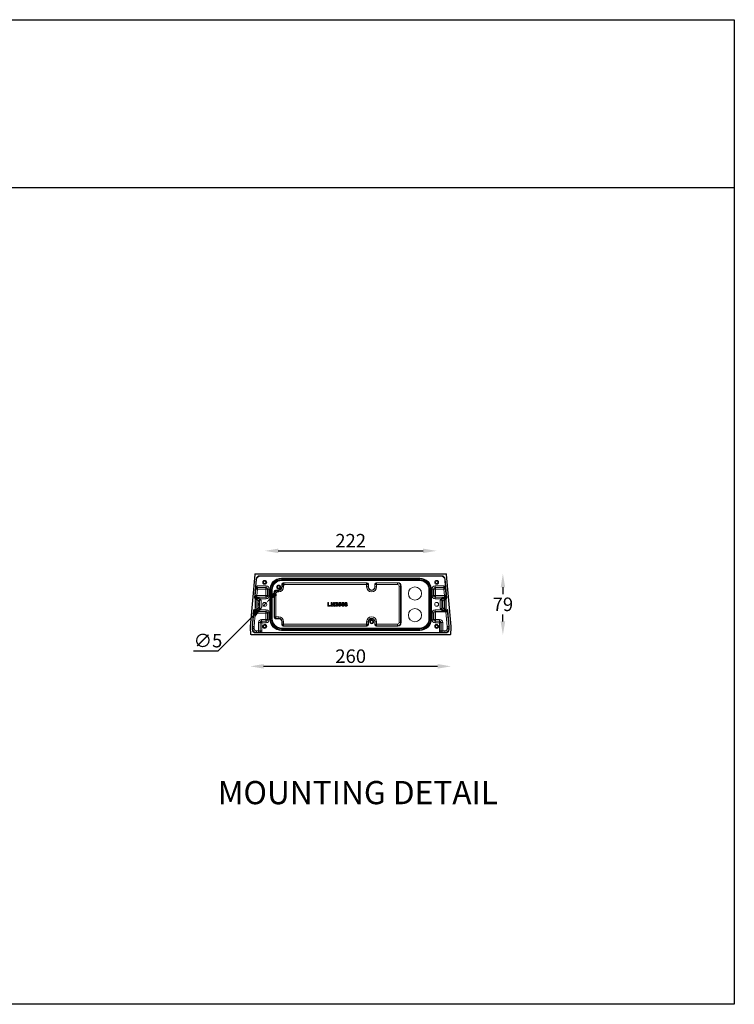
# Model space of a CAD drawing. Extents: x 44 to 3106, y -243 to 1741.
# Drawn here: x 2183 to 3106, y 469 to 1741 of the extents above; entities that cross this region are included whole.
import ezdxf

# ---------------------------------------------------------------- set-up
doc = ezdxf.new("R2010")
doc.units = 0
doc.layers.get('0').update_dxf_attribs({"linetype": 'CONTINUOUS'})
doc.layers.get('DEFPOINTS').update_dxf_attribs({"linetype": 'CONTINUOUS'})
doc.dimstyles.new('RUNG$0', dxfattribs={"dimscale": 7, "dimtxt": 2.5, "dimasz": 2.5, "dimexe": 1.25, "dimexo": 0.625, "dimtad": 1, "dimtih": 1, "dimtoh": 1, "dimdec": 0, "dimlfac": 1.333333, "dimzin": 0, "dimdsep": 46, "dimlunit": 6, "dimtxsty": 'Standard', "dimcen": 2.5, "dimse1": 1, "dimse2": 1, "dimclrd": 5, "dimclre": 5, "dimclrt": 2, "dimadec": 0, "dimazin": 0, "dimtfac": 1, "dimtdec": 0, "dimtmove": 0, "dimatfit": 3, "dimfxl": 0, "dimtolj": 1, "dimtzin": 0, "dimarcsym": 0})
doc.dimstyles.new('RUNG$3', dxfattribs={"dimscale": 7, "dimtxt": 2.5, "dimasz": 2.5, "dimexe": 1.25, "dimexo": 0.625, "dimtad": 1, "dimtih": 1, "dimtoh": 1, "dimdec": 0, "dimlfac": 1.333333, "dimzin": 0, "dimdsep": 46, "dimlunit": 6, "dimtxsty": 'Standard', "dimcen": 2.5, "dimse1": 1, "dimse2": 1, "dimclrd": 5, "dimclre": 5, "dimclrt": 2, "dimadec": 0, "dimazin": 0, "dimtfac": 1, "dimtdec": 0, "dimtmove": 0, "dimatfit": 3, "dimfxl": 0, "dimtolj": 1, "dimtzin": 0, "dimarcsym": 0})

# ---------------------------------------------------------------- blocks, each defined once
blk = doc.blocks.new('*D9')
at = {"color": 5, "lineweight": -2}
blk.add_line((2517.2, 1055), (2704.2, 1055), dxfattribs=at)
at = {"color": 5}
for points in [[(2517.2, 1057.9), (2517.2, 1052.1), (2499.7, 1055)], [(2704.2, 1057.9), (2704.2, 1052.1), (2721.7, 1055)]]:
    blk.add_solid(points, dxfattribs=at)
at = {"layer": 'DEFPOINTS', "color": 0}
for p in [(2721.7, 1055), (2499.7, 985.9), (2721.7, 985.9)]:
    blk.add_point(p, dxfattribs=at)
at = {"color": 2, "insert": (2610.7, 1076.9), "char_height": 17.5, "attachment_point": 2}
blk.add_mtext('\\A1;222', dxfattribs=at)
blk = doc.blocks.new('*D10')
at = {"color": 5, "lineweight": -2}
for p, q in [((2513.8, 1000.1), (2526.2, 1012.5)), ((2501.4, 987.7), (2497.9, 984.2)), ((2439.7, 926), (2485.5, 971.8)), ((2407.8, 926), (2439.7, 926))]:
    blk.add_line(p, q, dxfattribs=at)
at = {"color": 5}
for points in [[(2511.7, 1002.1), (2515.9, 998), (2501.4, 987.7)], [(2483.4, 973.9), (2487.6, 969.7), (2497.9, 984.2)]]:
    blk.add_solid(points, dxfattribs=at)
at = {"layer": 'DEFPOINTS', "color": 0}
for p in [(2497.9, 984.2), (2501.4, 987.7)]:
    blk.add_point(p, dxfattribs=at)
at = {"color": 2, "insert": (2407.8, 947.8), "char_height": 17.5, "attachment_point": 1}
blk.add_mtext('\\A1;∅5', dxfattribs=at)
blk = doc.blocks.new('*D11')
at = {"color": 5, "lineweight": -2}
for p, q in [((2807.3, 1007.9), (2807.3, 999.1)), ((2807.3, 963.9), (2807.3, 972.8))]:
    blk.add_line(p, q, dxfattribs=at)
at = {"color": 5}
for points in [[(2804.4, 1007.9), (2810.3, 1007.9), (2807.3, 1025.4)], [(2804.4, 963.9), (2810.3, 963.9), (2807.3, 946.4)]]:
    blk.add_solid(points, dxfattribs=at)
at = {"layer": 'DEFPOINTS', "color": 0}
for p in [(2733.6, 1025.4), (2807.3, 1025.4), (2739.1, 946.4)]:
    blk.add_point(p, dxfattribs=at)
at = {"color": 2, "insert": (2807.3, 994.7), "char_height": 17.5, "attachment_point": 2}
blk.add_mtext('\\A1;79', dxfattribs=at)
blk = doc.blocks.new('*D12')
at = {"color": 5, "lineweight": -2}
blk.add_line((2723, 905.8), (2498.3, 905.8), dxfattribs=at)
at = {"color": 5}
for points in [[(2498.3, 908.8), (2498.3, 902.9), (2480.8, 905.8)], [(2723, 908.8), (2723, 902.9), (2740.5, 905.8)]]:
    blk.add_solid(points, dxfattribs=at)
at = {"layer": 'DEFPOINTS', "color": 0}
for p in [(2480.8, 957.4), (2740.5, 955.4), (2480.8, 905.8)]:
    blk.add_point(p, dxfattribs=at)
at = {"color": 2, "insert": (2610.7, 927.7), "char_height": 17.5, "attachment_point": 2}
blk.add_mtext('\\A1;260', dxfattribs=at)

msp = doc.modelspace()

# ---------------------------------------------------------------- linework, layer by layer
at = {"color": 1}
for p, q in [((3106.2, 1741.2), (3106.2, 469.2)), ((1194.9, 1524.4), (3106.2, 1524.4))]:
    msp.add_line(p, q, dxfattribs=at)
at = {"color": 7, "linetype": 'Continuous', "lineweight": 15, "ltscale": 5}
for p, q in [((2486.7, 1024.5), (2480.8, 957.5)), ((2487.2, 1024.5), (2481.3, 957.4)), ((2486.6, 994.5), (2488.7, 1018.4)), ((2733.6, 1025.4), (2487.7, 1025.4)), ((2733.6, 1024.9), (2487.7, 1024.9)), ((2488.4, 1009.3), (2489.2, 1017.8)), ((2489.2, 1017.8), (2488.7, 1018.4)), ((2493.6, 1022.9), (2727.7, 1022.9)), ((2493.6, 1022.9), (2494.1, 1022.4)), ((2727.2, 1022.4), (2494.1, 1022.4)), ((2699.9, 1019.8), (2521.4, 1019.8)), ((2521.4, 1019.7), (2521.4, 1019.8)), ((2521.4, 1019.7), (2699.9, 1019.7)), ((2521.4, 1019.7), (2521.4, 1018.7)), ((2699.9, 1018.7), (2521.4, 1018.7)), ((2699.9, 1019.7), (2699.9, 1019.8)), ((2699.9, 1018.7), (2699.9, 1019.7)), ((2727.2, 1022.4), (2727.7, 1022.9)), ((2732.6, 1018.4), (2732.1, 1017.8)), ((2732.1, 1017.8), (2732.9, 1009.3)), ((2732.6, 1018.4), (2734.7, 994.5)), ((2740, 957.4), (2734.1, 1024.5)), ((2740.5, 957.5), (2734.6, 1024.5)), ((2487.5, 997.5), (2488.2, 1005.7)), ((2488.1, 1006.1), (2488.4, 1009.3)), ((2488.2, 1005.7), (2488.1, 1006.1)), ((2490.2, 1005.5), (2489.5, 997.3)), ((2490.1, 1009.7), (2490.1, 1007.7)), ((2490.1, 1009.7), (2501.5, 1009.7)), ((2501.5, 1007.7), (2490.1, 1007.7)), ((2490.1, 1007.7), (2490.2, 1007.5)), ((2490.2, 1007.5), (2501.2, 1007.5)), ((2490.2, 1005.5), (2490.2, 1007.5)), ((2501.2, 1005.5), (2490.2, 1005.5)), ((2501.2, 1007.5), (2501.5, 1007.7)), ((2501.2, 1005.5), (2501.2, 1007.5)), ((2503.2, 1005.5), (2501.2, 1005.5)), ((2501.2, 997.3), (2501.2, 1005.5)), ((2501.5, 1009.7), (2501.5, 1007.7)), ((2503.5, 1005.7), (2503.2, 1005.5)), ((2503.2, 1005.5), (2503.2, 997.3)), ((2505.5, 1005.7), (2503.5, 1005.7)), ((2503.5, 997.1), (2503.5, 1005.7)), ((2505.5, 1005.7), (2505.5, 997.1)), ((2521.4, 1016.6), (2521.4, 1017.6)), ((2521.4, 1017.6), (2699.9, 1017.6)), ((2521.4, 1016.6), (2521.4, 1016.6)), ((2521.4, 1016.6), (2699.9, 1016.6)), ((2699.9, 1016.6), (2521.4, 1016.6)), ((2521.7, 1008.4), (2521.7, 1011.9)), ((2522.1, 1011.5), (2521.7, 1011.9)), ((2522.1, 1008.4), (2521.7, 1008.4)), ((2522.1, 1008.4), (2522.1, 1011.5)), ((2522.1, 1011.5), (2524.1, 1011.5)), ((2524.1, 1008.4), (2522.1, 1008.4)), ((2523.6, 1013.9), (2524.1, 1013.5)), ((2523.6, 1013.9), (2631.7, 1013.9)), ((2524.1, 1013.5), (2631.2, 1013.5)), ((2524.1, 1013.5), (2524.1, 1011.5)), ((2631.2, 1011.5), (2524.1, 1011.5)), ((2524.1, 1011.5), (2524.1, 1008.4)), ((2631.2, 1013.5), (2631.7, 1013.9)), ((2631.2, 1013.5), (2631.2, 1011.5)), ((2631.2, 1008.4), (2631.2, 1011.5)), ((2633.2, 1011.5), (2631.2, 1011.5)), ((2633.2, 1008.4), (2631.2, 1008.4)), ((2633.7, 1011.9), (2633.2, 1011.5)), ((2633.2, 1011.5), (2633.2, 1008.4)), ((2633.2, 1008.4), (2633.7, 1008.4)), ((2633.7, 1011.9), (2633.7, 1008.4)), ((2641.7, 1008.4), (2641.7, 1011.9)), ((2642.1, 1011.5), (2641.7, 1011.9)), ((2642.1, 1008.4), (2641.7, 1008.4)), ((2642.1, 1008.4), (2642.1, 1011.5)), ((2642.1, 1011.5), (2644.1, 1011.5)), ((2642.1, 1008.4), (2644.1, 1008.4)), ((2643.6, 1013.9), (2671.7, 1013.9)), ((2643.6, 1013.9), (2644.1, 1013.5)), ((2644.1, 1013.5), (2671.3, 1013.5)), ((2644.1, 1013.5), (2644.1, 1011.5)), ((2671.3, 1011.5), (2644.1, 1011.5)), ((2644.1, 1011.5), (2644.1, 1008.4)), ((2671.3, 1013.5), (2671.7, 1013.9)), ((2671.3, 1013.5), (2671.3, 1011.5)), ((2673.2, 962.3), (2673.2, 1009.5)), ((2675.2, 1009.5), (2673.2, 1009.5)), ((2675.7, 1010), (2675.2, 1009.5)), ((2675.2, 1009.5), (2675.2, 962.3)), ((2675.7, 1010), (2675.7, 961.9)), ((2699.9, 1016.6), (2699.9, 1017.6)), ((2699.9, 1016.6), (2699.9, 1016.6)), ((2717.8, 1005.7), (2715.8, 1005.7)), ((2715.8, 997.1), (2715.8, 1005.7)), ((2717.8, 1005.7), (2717.8, 997.1)), ((2718.1, 1005.5), (2717.8, 1005.7)), ((2718.1, 997.3), (2718.1, 1005.5)), ((2720.1, 1005.5), (2718.1, 1005.5)), ((2719.8, 1007.7), (2719.8, 1009.7)), ((2719.8, 1009.7), (2731.2, 1009.7)), ((2731.2, 1007.7), (2719.8, 1007.7)), ((2719.8, 1007.7), (2720.1, 1007.5)), ((2720.1, 1007.5), (2731.1, 1007.5)), ((2720.1, 1005.5), (2720.1, 1007.5)), ((2720.1, 1005.5), (2720.1, 997.3)), ((2731.1, 1005.5), (2720.1, 1005.5)), ((2731.1, 1007.5), (2731.2, 1007.7)), ((2731.1, 1005.5), (2731.1, 1007.5)), ((2731.8, 997.3), (2731.1, 1005.5)), ((2731.2, 1007.7), (2731.2, 1009.7)), ((2732.9, 1009.3), (2733.2, 1006.1)), ((2733.2, 1006.1), (2733.1, 1005.7)), ((2733.1, 1005.7), (2733.8, 997.5)), ((2486.6, 994.5), (2487.2, 995.5)), ((2487.3, 979.6), (2487.3, 992.3)), ((2487.3, 992.3), (2487.5, 991.9)), ((2488.6, 992.3), (2487.3, 992.3)), ((2487.4, 997.3), (2487.5, 997.5)), ((2489.2, 993.3), (2488.6, 992.3)), ((2489.2, 994.2), (2489.2, 993.3)), ((2489.2, 994.2), (2490.9, 994.2)), ((2490.9, 993.3), (2489.2, 993.3)), ((2489.5, 995.3), (2489.4, 995.1)), ((2489.4, 995.1), (2501.5, 995.1)), ((2489.5, 995.3), (2489.5, 997.3)), ((2489.5, 997.3), (2501.2, 997.3)), ((2501.2, 995.3), (2489.5, 995.3)), ((2489.5, 991.9), (2490.9, 993.3)), ((2490.9, 994.2), (2490.9, 993.3)), ((2501.5, 993.1), (2494.5, 993.1)), ((2501.2, 995.3), (2501.2, 997.3)), ((2503.2, 997.3), (2501.2, 997.3)), ((2501.5, 995.1), (2501.2, 995.3)), ((2501.5, 993.1), (2501.5, 995.1)), ((2503.2, 997.3), (2503.5, 997.1)), ((2505.5, 997.1), (2503.5, 997.1)), ((2506.3, 967.2), (2506.3, 1004.7)), ((2506.4, 1004.7), (2506.3, 1004.7)), ((2506.4, 967.2), (2506.4, 1004.7)), ((2506.4, 1004.7), (2507.3, 1004.7)), ((2507.3, 1004.7), (2507.3, 967.2)), ((2508.5, 1004.7), (2509.5, 1004.7)), ((2508.5, 967.2), (2508.5, 1004.7)), ((2509.5, 1004.7), (2509.5, 1004.7)), ((2509.5, 1004.7), (2509.5, 967.2)), ((2509.5, 1004.7), (2509.5, 967.2)), ((2512.1, 1002), (2511.7, 1002.4)), ((2511.7, 1002.4), (2511.7, 969.4)), ((2512.1, 969.8), (2512.1, 1002)), ((2514.1, 1002), (2512.1, 1002)), ((2513.6, 1004.4), (2517.7, 1004.4)), ((2513.6, 1004.4), (2514.1, 1004)), ((2514.1, 1004), (2517.7, 1004)), ((2514.1, 1002), (2514.1, 1004)), ((2514.1, 1002), (2514.1, 969.8)), ((2517.7, 1002), (2514.1, 1002)), ((2517.7, 1004), (2517.7, 1004.4)), ((2517.7, 1002), (2517.7, 1004)), ((2711.8, 967.2), (2711.8, 1004.7)), ((2711.8, 1004.7), (2711.9, 1004.7)), ((2711.9, 967.2), (2711.9, 1004.7)), ((2711.9, 1004.7), (2712.8, 1004.7)), ((2712.8, 1004.7), (2712.8, 967.2)), ((2714, 1004.7), (2715, 1004.7)), ((2714, 967.2), (2714, 1004.7)), ((2715, 1004.7), (2715, 967.2)), ((2715, 1004.7), (2715, 967.2)), ((2715, 1004.7), (2715, 1004.7)), ((2717.8, 997.1), (2715.8, 997.1)), ((2717.8, 997.1), (2718.1, 997.3)), ((2720.1, 997.3), (2718.1, 997.3)), ((2720.1, 995.3), (2719.8, 995.1)), ((2719.8, 995.1), (2719.8, 993.1)), ((2719.8, 995.1), (2731.9, 995.1)), ((2726.8, 993.1), (2719.8, 993.1)), ((2720.1, 995.3), (2720.1, 997.3)), ((2720.1, 997.3), (2731.8, 997.3)), ((2731.8, 995.3), (2720.1, 995.3)), ((2730.4, 994.2), (2730.4, 993.3)), ((2730.4, 994.2), (2732.1, 994.2)), ((2730.4, 993.3), (2731.8, 991.9)), ((2732.1, 993.3), (2730.4, 993.3)), ((2731.8, 995.3), (2731.8, 997.3)), ((2731.9, 995.1), (2731.8, 995.3)), ((2732.1, 994.2), (2732.1, 993.3)), ((2732.7, 992.3), (2732.1, 993.3)), ((2734, 992.3), (2732.7, 992.3)), ((2733.8, 997.5), (2733.9, 997.3)), ((2733.8, 991.9), (2734, 992.3)), ((2734, 992.3), (2734, 979.6)), ((2734.1, 995.5), (2734.7, 994.5)), ((2487.3, 979.6), (2487.1, 979.6)), ((2487.1, 979.6), (2487.5, 978.5)), ((2487.5, 979.9), (2487.3, 979.6)), ((2487.5, 991.9), (2489.5, 991.9)), ((2489.5, 979.9), (2487.5, 979.9)), ((2490.9, 978.5), (2489.5, 979.9)), ((2492.9, 991.3), (2491.5, 989.9)), ((2491.5, 981.9), (2492.9, 980.6)), ((2492.9, 980.6), (2492.9, 991.3)), ((2494.9, 991.3), (2492.9, 991.3)), ((2494.9, 980.6), (2492.9, 980.6)), ((2494.9, 991.3), (2494.9, 980.6)), ((2581.2, 984), (2581.2, 987.8)), ((2584.1, 983.4), (2581.7, 983.4)), ((2582.1, 987.8), (2582.1, 984.3)), ((2582.1, 984.3), (2584.1, 984.3)), ((2585.3, 983.9), (2585.3, 987.8)), ((2585.9, 988.3), (2586.2, 988.3)), ((2586.9, 984.2), (2586.2, 987.3)), ((2586.2, 987.3), (2586.2, 983.9)), ((2586.9, 987.7), (2587.6, 985)), ((2587.6, 985), (2588.3, 987.7)), ((2589.1, 987.3), (2588.3, 984.2)), ((2589, 988.3), (2589.3, 988.3)), ((2589.1, 983.9), (2589.1, 987.3)), ((2590, 987.8), (2590, 983.9)), ((2592.2, 986.4), (2592.3, 986.4)), ((2595, 986.2), (2595.3, 987.8)), ((2595.9, 988.3), (2597.7, 988.3)), ((2596.1, 987.5), (2595.9, 986.5)), ((2597.7, 987.5), (2596.1, 987.5)), ((2726.4, 980.6), (2726.4, 991.3)), ((2726.4, 991.3), (2728.4, 991.3)), ((2726.4, 980.6), (2728.4, 980.6)), ((2728.4, 991.3), (2728.4, 980.6)), ((2729.8, 989.9), (2728.4, 991.3)), ((2728.4, 980.6), (2729.8, 981.9)), ((2731.8, 979.9), (2730.4, 978.5)), ((2731.8, 991.9), (2733.8, 991.9)), ((2733.8, 979.9), (2731.8, 979.9)), ((2734, 979.6), (2733.8, 979.9)), ((2733.8, 978.5), (2734.2, 979.6)), ((2734, 979.6), (2734.2, 979.6)), ((2483.3, 957.3), (2485.1, 977.8)), ((2483.9, 957.3), (2485.5, 974.7)), ((2485.5, 976.7), (2485.1, 977.8)), ((2485.5, 974.7), (2485.4, 975)), ((2487.5, 974.5), (2485.9, 957.1)), ((2501.5, 976.8), (2487.4, 976.8)), ((2487.4, 976.8), (2487.5, 976.5)), ((2487.5, 978.5), (2490.9, 978.5)), ((2487.5, 977.7), (2487.5, 978.5)), ((2490.9, 977.7), (2487.5, 977.7)), ((2487.5, 976.5), (2501.2, 976.5)), ((2487.5, 976.5), (2487.5, 974.5)), ((2501.2, 974.5), (2487.5, 974.5)), ((2490.9, 977.7), (2490.9, 978.5)), ((2494.5, 978.8), (2501.5, 978.8)), ((2501.2, 976.5), (2501.5, 976.8)), ((2501.2, 976.5), (2501.2, 974.5)), ((2503.2, 974.5), (2501.2, 974.5)), ((2501.2, 966.4), (2501.2, 974.5)), ((2501.5, 976.8), (2501.5, 978.8)), ((2503.5, 974.8), (2503.2, 974.5)), ((2503.2, 974.5), (2503.2, 966.4)), ((2503.5, 966.1), (2503.5, 974.8)), ((2505.5, 974.8), (2503.5, 974.8)), ((2505.5, 974.8), (2505.5, 966.1)), ((2506.4, 967.2), (2506.3, 967.2)), ((2506.4, 967.2), (2507.3, 967.2)), ((2508.5, 967.2), (2509.5, 967.2)), ((2509.5, 967.2), (2509.5, 967.2)), ((2511.7, 969.4), (2512.1, 969.8)), ((2514.1, 969.8), (2512.1, 969.8)), ((2514.1, 967.8), (2513.6, 967.4)), ((2517.7, 967.4), (2513.6, 967.4)), ((2514.1, 969.8), (2517.7, 969.8)), ((2514.1, 969.8), (2514.1, 967.8)), ((2517.7, 967.8), (2514.1, 967.8)), ((2517.7, 969.8), (2517.7, 967.8)), ((2517.7, 967.8), (2517.7, 967.4)), ((2711.8, 967.2), (2711.9, 967.2)), ((2711.9, 967.2), (2712.8, 967.2)), ((2714, 967.2), (2715, 967.2)), ((2715, 967.2), (2715, 967.2)), ((2715.8, 966.1), (2715.8, 974.8)), ((2717.8, 974.8), (2715.8, 974.8)), ((2717.8, 974.8), (2717.8, 966.1)), ((2718.1, 974.5), (2717.8, 974.8)), ((2718.1, 966.4), (2718.1, 974.5)), ((2719.8, 978.8), (2726.8, 978.8)), ((2719.8, 978.8), (2719.8, 976.8)), ((2733.9, 976.8), (2719.8, 976.8)), ((2719.8, 976.8), (2720.2, 976.4)), ((2720.1, 976.4), (2720.1, 966.4)), ((2733.7, 976.4), (2720.2, 976.4)), ((2730.4, 978.5), (2733.8, 978.5)), ((2730.4, 977.7), (2730.4, 978.5)), ((2733.8, 977.7), (2730.4, 977.7)), ((2735.4, 957.1), (2733.7, 976.4)), ((2733.8, 977.7), (2733.8, 978.5)), ((2733.8, 976.4), (2733.9, 976.8)), ((2736.2, 977.8), (2735.8, 976.7)), ((2735.9, 975), (2735.8, 974.7)), ((2735.8, 974.7), (2737.4, 957.3)), ((2736.2, 977.8), (2738, 957.3)), ((2480.8, 957.5), (2480.8, 955.4)), ((2480.8, 955.4), (2481.2, 947.4)), ((2481.3, 957.4), (2481.3, 955.4)), ((2481.3, 955.4), (2481.7, 947.4)), ((2483.3, 955.5), (2483.3, 957.3)), ((2483.9, 957.3), (2483.3, 957.3)), ((2483.4, 953.7), (2483.3, 955.5)), ((2483.9, 955.5), (2483.3, 955.5)), ((2483.4, 953.7), (2483.9, 954.3)), ((2483.9, 955.5), (2483.9, 957.3)), ((2483.9, 954.3), (2483.9, 955.5)), ((2485.9, 957.1), (2485.9, 955.5)), ((2485.9, 955.5), (2485.9, 954.4)), ((2491.7, 951.6), (2491.7, 962.4)), ((2491.7, 962.4), (2493.7, 962.4)), ((2494, 962.1), (2493.7, 962.4)), ((2493.7, 962.4), (2493.7, 951.6)), ((2494, 951.5), (2494, 962.1)), ((2496, 962.1), (2494, 962.1)), ((2495.7, 964.4), (2495.7, 966.4)), ((2495.7, 966.4), (2501.2, 966.4)), ((2495.7, 964.4), (2496, 964.1)), ((2501.2, 964.4), (2495.7, 964.4)), ((2496, 964.1), (2496, 962.1)), ((2496, 964.1), (2501.5, 964.1)), ((2496, 962.1), (2496, 951.5)), ((2501.5, 962.1), (2496, 962.1)), ((2503.2, 966.4), (2501.2, 966.4)), ((2501.2, 964.4), (2501.2, 966.4)), ((2501.5, 964.1), (2501.2, 964.4)), ((2501.5, 962.1), (2501.5, 964.1)), ((2503.2, 966.4), (2503.5, 966.1)), ((2505.5, 966.1), (2503.5, 966.1)), ((2521.4, 955.3), (2699.9, 955.3)), ((2521.4, 955.3), (2521.4, 955.2)), ((2521.4, 955.2), (2699.9, 955.2)), ((2521.4, 954.2), (2521.4, 955.2)), ((2699.9, 954.2), (2521.4, 954.2)), ((2522.1, 963.4), (2521.7, 963.4)), ((2521.7, 959.9), (2521.7, 963.4)), ((2521.7, 959.9), (2522.1, 960.3)), ((2522.1, 960.3), (2522.1, 963.4)), ((2524.1, 963.4), (2522.1, 963.4)), ((2524.1, 960.3), (2522.1, 960.3)), ((2524.1, 958.3), (2523.6, 957.9)), ((2631.7, 957.9), (2523.6, 957.9)), ((2524.1, 963.4), (2524.1, 960.3)), ((2524.1, 960.3), (2631.2, 960.3)), ((2524.1, 960.3), (2524.1, 958.3)), ((2631.2, 958.3), (2524.1, 958.3)), ((2631.2, 960.3), (2631.2, 963.4)), ((2631.2, 963.4), (2633.2, 963.4)), ((2631.2, 960.3), (2631.2, 958.3)), ((2631.2, 960.3), (2633.2, 960.3)), ((2631.7, 957.9), (2631.2, 958.3)), ((2633.2, 963.4), (2633.7, 963.4)), ((2633.2, 963.4), (2633.2, 960.3)), ((2633.2, 960.3), (2633.7, 959.9)), ((2633.7, 963.4), (2633.7, 959.9)), ((2641.7, 959.9), (2641.7, 963.4)), ((2642.1, 963.4), (2641.7, 963.4)), ((2641.7, 959.9), (2642.1, 960.3)), ((2642.1, 960.3), (2642.1, 963.4)), ((2644.1, 963.4), (2642.1, 963.4)), ((2642.1, 960.3), (2644.1, 960.3)), ((2644.1, 958.3), (2643.6, 957.9)), ((2671.7, 957.9), (2643.6, 957.9)), ((2644.1, 963.4), (2644.1, 960.3)), ((2644.1, 958.3), (2644.1, 960.3)), ((2644.1, 960.3), (2671.3, 960.3)), ((2671.3, 958.3), (2644.1, 958.3)), ((2671.3, 958.3), (2671.3, 960.3)), ((2671.7, 957.9), (2671.3, 958.3)), ((2675.2, 962.3), (2673.2, 962.3)), ((2675.2, 962.3), (2675.7, 961.9)), ((2699.9, 955.3), (2699.9, 955.2)), ((2699.9, 954.2), (2699.9, 955.2)), ((2717.8, 966.1), (2715.8, 966.1)), ((2717.8, 966.1), (2718.1, 966.4)), ((2720.1, 966.4), (2718.1, 966.4)), ((2720.1, 964.4), (2719.8, 964.1)), ((2719.8, 964.1), (2719.8, 962.1)), ((2719.8, 964.1), (2725.3, 964.1)), ((2725.3, 962.1), (2719.8, 962.1)), ((2720.1, 966.4), (2720.1, 964.4)), ((2720.1, 966.4), (2725.6, 966.4)), ((2725.6, 964.4), (2720.1, 964.4)), ((2725.3, 964.1), (2725.6, 964.4)), ((2725.3, 962.1), (2725.3, 964.1)), ((2725.3, 951.5), (2725.3, 962.1)), ((2727.3, 962.1), (2725.3, 962.1)), ((2725.6, 966.4), (2725.6, 964.4)), ((2727.6, 962.4), (2727.3, 962.1)), ((2727.3, 962.1), (2727.3, 951.5)), ((2727.6, 951.6), (2727.6, 962.4)), ((2727.6, 962.4), (2729.6, 962.4)), ((2729.6, 962.4), (2729.6, 951.6)), ((2735.4, 955.5), (2735.4, 957.1)), ((2735.4, 954.4), (2735.4, 955.5)), ((2737.4, 957.3), (2737.4, 955.5)), ((2737.4, 957.3), (2738, 957.3)), ((2737.4, 955.5), (2738, 955.5)), ((2737.4, 955.5), (2737.4, 954.3)), ((2737.4, 954.3), (2737.9, 953.7)), ((2738, 955.5), (2737.9, 953.7)), ((2738, 957.3), (2738, 955.5)), ((2739.6, 947.4), (2740, 955.4)), ((2740, 955.4), (2740, 957.4)), ((2740.1, 947.4), (2740.5, 955.4)), ((2740.5, 955.4), (2740.5, 957.5)), ((2482.2, 946.9), (2739.1, 946.9)), ((2482.2, 946.5), (2739.1, 946.5)), ((2488.9, 949.6), (2488.3, 948.9)), ((2733, 948.9), (2488.3, 948.9)), ((2488.9, 951.6), (2488.9, 949.6)), ((2488.9, 951.6), (2491.7, 951.6)), ((2491.7, 949.6), (2488.9, 949.6)), ((2491.7, 951.6), (2493.7, 951.6)), ((2491.7, 951.6), (2491.7, 949.6)), ((2492.1, 949.5), (2491.7, 949.6)), ((2492.1, 949.5), (2495.4, 949.5)), ((2493.7, 951.6), (2494, 951.5)), ((2496, 951.5), (2494, 951.5)), ((2495.4, 949.5), (2725.9, 949.5)), ((2521.4, 952.1), (2521.4, 953.1)), ((2521.4, 953.1), (2699.9, 953.1)), ((2699.9, 952.1), (2521.4, 952.1)), ((2521.4, 952.1), (2521.4, 952.1)), ((2699.9, 952.1), (2521.4, 952.1)), ((2699.9, 953.1), (2699.9, 952.1)), ((2699.9, 952.1), (2699.9, 952.1)), ((2727.3, 951.5), (2725.3, 951.5)), ((2725.9, 949.5), (2729.2, 949.5)), ((2727.3, 951.5), (2727.6, 951.6)), ((2727.6, 951.6), (2729.6, 951.6)), ((2729.6, 949.6), (2729.2, 949.5)), ((2729.6, 949.6), (2729.6, 951.6)), ((2729.6, 951.6), (2732.4, 951.6)), ((2732.4, 949.6), (2729.6, 949.6)), ((2732.4, 949.6), (2732.4, 951.6)), ((2733, 948.9), (2732.4, 949.6))]:
    msp.add_line(p, q, dxfattribs=at)
at = {"color": 1}
msp.add_lwpolyline([(3106.2, 469.2), (1194.9, 469.2), (1194.9, 1741.2), (3106.2, 1741.2)], dxfattribs=at)
at = {"color": 7, "linetype": 'Continuous', "lineweight": 15, "ltscale": 5, "flags": 128}
for points in [[(2490.2, 1005.5), (2489.8, 1005.5), (2489.4, 1005.6), (2489.1, 1005.6), (2488.8, 1005.6), (2488.5, 1005.6), (2488.3, 1005.7), (2488.2, 1005.7), (2488.2, 1005.7)], [(2488.4, 1009.3), (2488.6, 1009), (2488.7, 1008.7), (2488.9, 1008.4), (2489, 1008.1), (2489.1, 1007.9), (2489.2, 1007.7), (2489.3, 1007.6), (2489.3, 1007.5)], [(2733.1, 1005.7), (2733.1, 1005.7), (2733, 1005.7), (2732.8, 1005.6), (2732.5, 1005.6), (2732.2, 1005.6), (2731.9, 1005.6), (2731.5, 1005.5), (2731.1, 1005.5)], [(2732, 1007.5), (2732.1, 1007.6), (2732.1, 1007.7), (2732.2, 1007.9), (2732.3, 1008.1), (2732.4, 1008.4), (2732.6, 1008.7), (2732.7, 1009), (2732.9, 1009.3)], [(2487.2, 995.5), (2487.2, 995.3), (2487.3, 995.1), (2487.5, 994.8), (2487.7, 994.7), (2488, 994.5), (2488.4, 994.4), (2488.8, 994.3), (2489.2, 994.2)], [(2489.5, 997.3), (2489.1, 997.4), (2488.7, 997.4), (2488.4, 997.4), (2488.1, 997.5), (2487.8, 997.5), (2487.6, 997.5), (2487.5, 997.5), (2487.5, 997.5)], [(2494.5, 993.1), (2494.1, 992.9), (2493.8, 992.8), (2493.5, 992.6), (2493.2, 992.5), (2493, 992.4), (2492.9, 992.3), (2492.7, 992.2), (2492.7, 992.2)], [(2726.8, 993.1), (2727.2, 992.9), (2727.5, 992.8), (2727.8, 992.6), (2728.1, 992.5), (2728.3, 992.4), (2728.4, 992.3), (2728.6, 992.2), (2728.6, 992.2)], [(2733.8, 997.5), (2733.8, 997.5), (2733.7, 997.5), (2733.5, 997.5), (2733.2, 997.5), (2732.9, 997.4), (2732.6, 997.4), (2732.2, 997.4), (2731.8, 997.3)], [(2732.1, 994.2), (2732.5, 994.3), (2732.9, 994.4), (2733.3, 994.5), (2733.6, 994.7), (2733.8, 994.8), (2734, 995.1), (2734.1, 995.3), (2734.1, 995.5)], [(2494.5, 978.8), (2494.1, 978.9), (2493.8, 979.1), (2493.5, 979.3), (2493.2, 979.4), (2493, 979.5), (2492.9, 979.6), (2492.7, 979.6), (2492.7, 979.7)], [(2581.6, 988.4), (2581.9, 988.4), (2582, 988.2), (2582.1, 987.8)], [(2584.6, 983.8), (2584.6, 983.6), (2584.4, 983.5), (2584.1, 983.4)], [(2585.3, 987.8), (2585.3, 987.9), (2585.3, 988.1), (2585.5, 988.2), (2585.9, 988.3)], [(2585.7, 983.4), (2585.5, 983.4), (2585.3, 983.6), (2585.3, 983.9)], [(2586.2, 988.3), (2586.5, 988.3), (2586.7, 988.1), (2586.9, 987.7)], [(2587.6, 983.4), (2587.3, 983.4), (2587.2, 983.5), (2587.1, 983.6), (2586.9, 984.2)], [(2588.3, 984.2), (2588.2, 983.9), (2588.1, 983.6), (2587.9, 983.4), (2587.6, 983.4)], [(2588.3, 987.7), (2588.4, 988), (2588.6, 988.2), (2588.8, 988.3), (2589, 988.3)], [(2589.5, 983.4), (2589.3, 983.4), (2589.1, 983.6), (2589.1, 983.9)], [(2590.9, 987.2), (2591.1, 987.6), (2591.3, 987.9), (2591.6, 988.1), (2592.5, 988.3)], [(2591.2, 985.1), (2591.4, 985.1), (2591.5, 985), (2591.5, 985)], [(2591.5, 985), (2591.9, 984.3), (2592.2, 984.1), (2592.5, 984.1)], [(2592.4, 987.7), (2592.1, 987.6), (2591.9, 987.4), (2591.6, 987)], [(2591.7, 986), (2591.8, 986.2), (2591.9, 986.4), (2592.2, 986.4)], [(2592.5, 985.7), (2592.3, 985.7), (2592.1, 985.7)], [(2593.4, 986.1), (2594, 985.6), (2594.2, 984.9)], [(2595, 985.9), (2595, 986.1), (2595, 986.2)], [(2596.6, 986), (2596.2, 986), (2595.9, 985.8), (2595.7, 985.6), (2595.4, 985.5)], [(2595.9, 986.5), (2596.4, 986.7), (2596.8, 986.7)], [(2596.6, 984), (2597, 984.1), (2597.3, 984.4), (2597.4, 985)], [(2597.7, 988.3), (2597.9, 988.3), (2598, 988.2), (2598.1, 988.1), (2598.2, 987.9)], [(2598.2, 987.9), (2598.1, 987.7), (2598, 987.6), (2597.7, 987.5)], [(2598.9, 985.8), (2598.9, 986.7), (2599.2, 987.5), (2599.5, 987.9), (2599.9, 988.2), (2600.7, 988.4)], [(2600.7, 983.4), (2600, 983.5), (2599.5, 983.8), (2599.1, 984.3), (2598.9, 985), (2598.9, 985.8)], [(2600.1, 987.4), (2599.9, 986.7), (2599.8, 986.1)], [(2599.8, 986.1), (2600.3, 986.5), (2600.9, 986.6)], [(2600.7, 984.1), (2601.1, 984.2), (2601.3, 984.4), (2601.5, 985)], [(2602.9, 985.8), (2603, 986.7), (2603.3, 987.5), (2603.6, 987.9), (2603.9, 988.2), (2604.8, 988.4)], [(2604.7, 983.4), (2604.1, 983.5), (2603.6, 983.8), (2603.2, 984.3), (2603, 985), (2602.9, 985.8)], [(2604.1, 987.4), (2603.9, 986.7), (2603.8, 986.1)], [(2603.8, 986.1), (2604.4, 986.5), (2604.9, 986.6)], [(2604.7, 984.1), (2605.1, 984.2), (2605.4, 984.4), (2605.5, 985)], [(2726.8, 978.8), (2727.2, 978.9), (2727.5, 979.1), (2727.8, 979.3), (2728.1, 979.4), (2728.3, 979.5), (2728.4, 979.6), (2728.6, 979.6), (2728.6, 979.7)], [(2487.5, 977.7), (2487.2, 977.7), (2486.8, 977.6), (2486.5, 977.5), (2486.2, 977.4), (2485.9, 977.3), (2485.7, 977.1), (2485.6, 976.9), (2485.5, 976.7)], [(2485.5, 974.7), (2485.5, 974.7), (2485.6, 974.7), (2485.8, 974.7), (2486.1, 974.7), (2486.4, 974.6), (2486.7, 974.6), (2487.1, 974.6), (2487.5, 974.5)], [(2735.8, 976.7), (2735.7, 976.9), (2735.6, 977.1), (2735.4, 977.3), (2735.1, 977.4), (2734.8, 977.5), (2734.5, 977.6), (2734.1, 977.7), (2733.8, 977.7)], [(2485.9, 957.1), (2485.6, 957.2), (2485.2, 957.2), (2484.8, 957.2), (2484.5, 957.2), (2484.3, 957.2), (2484.1, 957.3), (2484, 957.3), (2483.9, 957.3)], [(2485.9, 955.5), (2485.5, 955.5), (2485.1, 955.5), (2484.8, 955.5), (2484.5, 955.5), (2484.2, 955.5), (2484, 955.5), (2483.9, 955.5), (2483.9, 955.5)], [(2485.9, 954.4), (2485.6, 954.4), (2485.2, 954.4), (2484.8, 954.3), (2484.5, 954.3), (2484.3, 954.3), (2484.1, 954.3), (2484, 954.3), (2483.9, 954.3)], [(2737.4, 957.3), (2737.3, 957.3), (2737.2, 957.3), (2737, 957.2), (2736.8, 957.2), (2736.5, 957.2), (2736.1, 957.2), (2735.7, 957.2), (2735.4, 957.1)], [(2737.4, 955.5), (2737.4, 955.5), (2737.3, 955.5), (2737.1, 955.5), (2736.8, 955.5), (2736.5, 955.5), (2736.2, 955.5), (2735.8, 955.5), (2735.4, 955.5)], [(2737.4, 954.3), (2737.3, 954.3), (2737.2, 954.3), (2737, 954.3), (2736.8, 954.3), (2736.5, 954.3), (2736.1, 954.4), (2735.7, 954.4), (2735.4, 954.4)], [(2493.7, 950.5), (2493.8, 950.5), (2493.9, 950.4), (2494, 950.3), (2494.3, 950.2), (2494.5, 950), (2494.8, 949.8), (2495.1, 949.7), (2495.4, 949.5)], [(2727.6, 950.5), (2727.5, 950.5), (2727.4, 950.4), (2727.3, 950.3), (2727, 950.2), (2726.8, 950), (2726.5, 949.8), (2726.2, 949.7), (2725.9, 949.5)]]:
    msp.add_lwpolyline(points, dxfattribs=at)
at = {"color": 7, "linetype": 'Continuous', "lineweight": 15, "ltscale": 25}
for centre, radius in [((2499.7, 1014.4), 2.5), ((2499.7, 1014.4), 1.65), ((2517.7, 1008.4), 2.5), ((2517.7, 1008.4), 1.65), ((2693.7, 999.9), 8.5), ((2721.7, 1014.4), 2.5), ((2721.7, 1014.4), 1.65), ((2499.7, 985.9), 2.5), ((2693.7, 971.9), 8.5), ((2721.7, 985.9), 2.5), ((2499.7, 957.4), 2.5), ((2499.7, 957.4), 1.65), ((2637.7, 963.4), 2.5), ((2637.7, 963.4), 1.65), ((2721.7, 957.4), 2.5), ((2721.7, 957.4), 1.65)]:
    msp.add_circle(centre, radius, dxfattribs=at)
for centre, radius, start, end in [((2487.7, 1024.4), 0.501, 90.1036, 174.8958), ((2521.4, 1004.7), 15.1, 90, 180), ((2521.4, 1004.7), 15, 90, 180), ((2521.4, 1004.7), 14.1, 90, 180), ((2699.9, 1004.7), 15.1, 0, 90), ((2699.9, 1004.7), 15, 0, 90), ((2699.9, 1004.7), 14.1, 0, 90), ((2733.6, 1024.4), 0.501, 5.1038, 89.8968), ((2490, 1005.8), 1.92, 113.0564, 171.1429), ((2490.2, 1005.5), 2, 89.9632, 174.808), ((2501.2, 1005.5), 2.01, 0.5082, 89.4918), ((2521.4, 1004.7), 12.9, 90, 180), ((2521.4, 1004.7), 11.9, 90, 180), ((2521.4, 1004.7), 12, 90, 180), ((2517.7, 1008.4), 4, 270, 0), ((2517.7, 1008.4), 4.41, 270, 0), ((2517.7, 1008.4), 6.4, 270, 0), ((2524.1, 1011.5), 2.01, 90.5083, 179.4917), ((2631.2, 1011.5), 2.01, 0.5081, 89.4919), ((2637.7, 1008.4), 6.4, 180, 0), ((2637.7, 1008.4), 4.41, 180, 0), ((2637.7, 1008.4), 4, 180, 0), ((2644.1, 1011.5), 2.01, 90.5081, 179.4919), ((2699.9, 1004.7), 12.9, 0, 90), ((2699.9, 1004.7), 11.9, 0, 90), ((2699.9, 1004.7), 12, 0, 90), ((2720.1, 1005.5), 2.01, 90.5082, 179.4918), ((2731.1, 1005.5), 2, 5.192, 90.0368), ((2731.2, 1005.7), 1.99, 9.891, 65.9097), ((2489.2, 995.3), 2, 175.0585, 269.9655), ((2489.4, 997.1), 2, 175.2248, 269.9675), ((2489.5, 997.3), 2, 175.2248, 269.9673), ((2491.2, 988.8), 5.4, 52.5008, 92.7457), ((2490.9, 991.3), 1.98, 25.6953, 89.398), ((2501.2, 997.4), 2.01, 270.5083, 359.4917), ((2514.1, 1002), 2.01, 90.5082, 179.4918), ((2720.1, 997.4), 2.01, 180.5083, 269.4917), ((2730, 989.1), 5.09, 85.9877, 128.7658), ((2730.4, 991.3), 1.99, 90.7541, 154.1526), ((2731.8, 997.3), 2, 270.0327, 4.7752), ((2731.9, 997.1), 2, 270.0325, 4.7752), ((2732.1, 995.3), 2, 270.0345, 4.9415), ((2489.5, 989.9), 2, 0.0818, 89.9182), ((2489.5, 981.9), 2, 270.0818, 359.9182), ((2490.9, 980.5), 1.99, 270.7961, 334.1106), ((2581.7, 987.9), 0.507, 93.2325, 190.9526), ((2581.7, 984), 0.529, 170.8625, 276.3803), ((2584.2, 983.8), 0.434, 2.0126, 98.3986), ((2585.7, 983.8), 0.471, 272.2018, 10.7263), ((2589.4, 987.8), 0.511, 355.6311, 101.6317), ((2589.5, 983.8), 0.469, 271.6659, 10.5931), ((2591.2, 984.7), 0.417, 87.2399, 181.3163), ((2592.4, 985), 1.6, 190.1541, 272.9113), ((2591.3, 987.2), 0.367, 177.8201, 268.4945), ((2591.3, 987.2), 0.374, 263.1372, 317.509), ((2592.1, 986), 0.343, 177.3868, 277.0479), ((2592.4, 987.1), 0.677, 263.7537, 359.3823), ((2592.5, 987.1), 0.611, 0.9715, 94.0859), ((2592.7, 987.1), 1.26, 3.6139, 97.6135), ((2592.6, 985), 0.752, 355.7111, 94.3592), ((2592.5, 984.9), 0.83, 269.245, 0.5525), ((2592.6, 985), 1.62, 266.1641, 357.8573), ((2592.7, 987.1), 1.24, 304.1714, 359.3007), ((2595.3, 984.6), 0.378, 89.5063, 177.5954), ((2596.4, 984.8), 1.48, 189.5537, 277.556), ((2595.4, 986), 0.414, 183.1465, 270.4946), ((2595.9, 987.8), 0.537, 84.6787, 179.4447), ((2595.3, 984.5), 0.444, 15.7804, 88.6767), ((2596.6, 985), 0.955, 200.1619, 268.1962), ((2596.6, 985.1), 1.69, 267.8358, 2.4221), ((2596.5, 985.2), 0.878, 352.2697, 88.0651), ((2596.8, 985.2), 1.53, 357.8336, 89.3614), ((2600.7, 985.1), 0.835, 91.9348, 183.4224), ((2600.8, 985), 0.903, 172.7269, 264.7289), ((2600.8, 986.9), 0.802, 93.1684, 148.6551), ((2600.9, 987.1), 1.29, 9.3527, 95.7407), ((2600.7, 987.1), 0.659, 17.9543, 89.8294), ((2600.6, 985.1), 0.827, 352.3309, 86.9821), ((2600.7, 985), 1.62, 267.7374, 1.2089), ((2600.8, 985.1), 1.5, 357.149, 88.719), ((2601.8, 987.4), 0.472, 194.5807, 267.31), ((2601.8, 987.3), 0.365, 270.1289, 0.1809), ((2604.8, 985.1), 0.835, 91.9348, 183.4223), ((2604.8, 985), 0.903, 172.7269, 264.7289), ((2604.8, 986.9), 0.802, 93.1684, 148.655), ((2604.7, 985.1), 0.827, 352.3309, 86.982), ((2604.8, 985), 1.62, 267.7374, 1.2089), ((2604.9, 987.1), 1.29, 9.3528, 95.7406), ((2604.8, 987.1), 0.659, 17.9544, 89.8293), ((2604.9, 985.1), 1.5, 357.149, 88.719), ((2605.9, 987.4), 0.472, 194.5808, 267.3099), ((2605.8, 987.3), 0.365, 270.1288, 0.1808), ((2730.4, 980.5), 1.98, 205.6953, 269.398), ((2731.8, 989.9), 2, 90.0818, 179.9182), ((2731.8, 981.9), 2, 180.0818, 269.9182), ((2487.4, 974.8), 2, 89.9629, 174.8082), ((2487.5, 976.5), 2, 90.0213, 174.9501), ((2487.5, 974.5), 2, 89.9636, 174.8076), ((2491.3, 982.7), 5.09, 265.9877, 308.7658), ((2501.2, 974.5), 2.01, 0.5083, 89.4917), ((2521.4, 967.2), 15.1, 180, 270), ((2521.4, 967.2), 15, 180, 270), ((2521.4, 967.2), 14.1, 180, 270), ((2521.4, 967.2), 12.9, 180, 270), ((2521.4, 967.2), 11.9, 180, 270), ((2521.4, 967.2), 12, 180, 270), ((2514.1, 969.9), 2.01, 180.5082, 269.4918), ((2517.7, 963.4), 6.4, 0, 90), ((2517.7, 963.4), 4.41, 0, 90), ((2517.7, 963.4), 4, 0, 90), ((2637.7, 963.4), 6.4, 0, 180), ((2637.7, 963.4), 4.41, 0, 180), ((2637.7, 963.4), 4, 0, 180), ((2699.9, 967.2), 15.1, 270, 0), ((2699.9, 967.2), 11.9, 270, 0), ((2699.9, 967.2), 12, 270, 0), ((2699.9, 967.2), 15, 270, 0), ((2699.9, 967.2), 12.9, 270, 0), ((2699.9, 967.2), 14.1, 270, 0), ((2730.1, 983.1), 5.4, 232.5008, 272.7457), ((2733.8, 976.5), 2, 5.0499, 89.9787), ((2733.9, 974.8), 2, 5.1918, 90.0371), ((2496, 962.1), 2.01, 90.5083, 179.4917), ((2501.2, 966.4), 2.01, 270.5082, 359.4918), ((2524.1, 960.4), 2.01, 180.5083, 269.4917), ((2631.2, 960.4), 2.01, 270.5081, 359.4919), ((2644.1, 960.4), 2.01, 180.5081, 269.4919), ((2720.1, 966.4), 2.01, 180.5082, 269.4918), ((2725.3, 962.1), 2.01, 0.5083, 89.4917), ((2482.2, 947.4), 0.501, 183.111, 269.8884), ((2491.7, 951.6), 2, 270.2069, 0.0028), ((2492, 951.5), 1.99, 274.9465, 330.9142), ((2729.6, 951.6), 2, 179.9972, 269.7931), ((2729.3, 951.4), 1.92, 208.0258, 266.1134), ((2739.1, 947.4), 0.501, 270.1115, 356.8891)]:
    msp.add_arc(centre, radius, start, end, dxfattribs=at)
for centre, major_axis, ratio, start_param, end_param in [((2487.7, 1024.4), (-0.676, 0.737), 0.99972, 5.54156, 7.024811), ((2493.6, 1017.9), (3.38, -3.69), 0.99972, 2.399967, 3.883218), ((2494.1, 1017.4), (3.38, -3.69), 0.99972, 2.399967, 3.883218), ((2727.2, 1017.4), (-3.38, -3.69), 0.99972, 2.399967, 3.883218), ((2727.7, 1017.9), (-3.38, -3.69), 0.99972, 2.399967, 3.883218), ((2733.6, 1024.4), (0.676, 0.737), 0.99972, 5.54156, 7.024811), ((2490.1, 1005.7), (0.45, -3.99), 0.996147, 3.029711, 3.474968), ((2490.1, 1005.7), (-0.23, 2.01), 0.988543, 6.171303, 6.616561), ((2501.5, 1005.7), (-2.85, -2.85), 0.992433, 2.359993, 3.923193), ((2501.5, 1005.7), (1.45, 1.45), 0.977691, 5.501585, 7.064785), ((2523.7, 1011.9), (-1.42, 1.42), 0.992433, 5.501585, 7.064785), ((2631.6, 1011.9), (-1.42, -1.42), 0.992433, 2.359993, 3.923193), ((2643.7, 1011.9), (-1.42, 1.42), 0.992433, 5.501585, 7.064785), ((2671.2, 1009.5), (2.83, 2.83), 0.999971, 5.501585, 7.064785), ((2671.2, 1009.5), (1.42, 1.42), 0.992433, 5.501585, 7.064785), ((2671.6, 1009.9), (2.85, 2.85), 0.992433, 5.501585, 7.064785), ((2719.8, 1005.7), (-2.85, 2.85), 0.992433, 5.501585, 7.064785), ((2719.8, 1005.7), (-1.45, 1.45), 0.977691, 5.501585, 7.064785), ((2731.2, 1005.7), (-0.45, -3.99), 0.996147, 2.808217, 3.253475), ((2731.2, 1005.7), (0.23, 2.01), 0.988543, 5.94981, 6.395067), ((2488.6, 994.3), (-1.02, -1.72), 0.99918, 5.157916, 6.815301), ((2487, 993.3), (0.35, 4), 0.017389, 0.088788, 0.984319), ((2489, 993.1), (0.35, 2), 0.034001, 0.093223, 0.988753), ((2490.9, 991.3), (-2.83, -2.83), 0.998783, 2.356803, 2.824033), ((2501.5, 997.1), (-2.85, 2.85), 0.992433, 2.359993, 3.923193), ((2501.5, 997.1), (1.45, -1.45), 0.977691, 5.501585, 7.064785), ((2513.7, 1002.4), (-1.42, 1.42), 0.992433, 5.501585, 7.064785), ((2719.8, 997.1), (-2.85, -2.85), 0.992433, 5.501585, 7.064785), ((2719.8, 997.1), (1.45, 1.45), 0.977691, 2.359993, 3.923193), ((2730.4, 991.3), (2.83, -2.83), 0.998783, 3.459152, 3.926382), ((2732.3, 993.1), (-0.35, 2), 0.034001, 5.294432, 6.189962), ((2732.7, 994.3), (-1.02, 1.72), 0.99918, 2.609477, 4.266862), ((2734.3, 993.3), (-0.35, 4), 0.017389, 5.298867, 6.194397), ((2487.1, 977.6), (0.77, -1.85), 0.999286, 2.749099, 4.232084), ((2487.5, 985.9), (0, 6), 0.017455, 3.176499, 6.248279), ((2489.5, 985.9), (0, 6), 0.023272, 0.034907, 3.106686), ((2491.5, 985.9), (0, 4), 0.034921, 0.034907, 3.106686), ((2490.9, 991.3), (1.42, 1.42), 0.996359, 5.498396, 5.965626), ((2490.9, 980.6), (1.42, -1.42), 0.996359, 0.31756, 0.784789), ((2490.9, 980.6), (-2.83, 2.83), 0.998783, 3.459152, 3.926382), ((2730.4, 980.6), (2.83, 2.83), 0.998783, 2.356803, 2.824033), ((2730.4, 991.3), (1.42, -1.42), 0.996359, 3.459152, 3.926382), ((2730.4, 980.6), (1.42, 1.42), 0.996359, 2.356803, 2.824033), ((2729.8, 985.9), (0, 4), 0.034921, 3.176499, 6.248279), ((2731.8, 985.9), (0, 6), 0.023272, 3.176499, 6.248279), ((2733.8, 985.9), (0, 6), 0.017455, 0.034907, 3.106686), ((2734.2, 977.6), (0.77, 1.85), 0.999286, 5.192694, 6.675679), ((2485.8, 978.9), (0.35, 4), 0.017389, 2.160318, 3.055848), ((2487.8, 978.8), (0.35, 2), 0.034001, 2.164752, 3.060283), ((2501.5, 974.8), (-2.85, -2.85), 0.992433, 2.359993, 3.923193), ((2501.5, 974.8), (1.45, 1.45), 0.977691, 5.501585, 7.064785), ((2513.7, 969.4), (1.42, 1.42), 0.992433, 2.359993, 3.923193), ((2719.8, 974.8), (-2.85, 2.85), 0.992433, 5.501585, 7.064785), ((2719.8, 974.8), (1.45, -1.45), 0.977691, 2.359993, 3.923193), ((2720.1, 974.5), (1.88, 0.78), 0.883898, 1.219831, 2.703361), ((2720.2, 974.4), (-1.42, 1.42), 0.992433, 5.501585, 5.581256), ((2733.7, 976.5), (2.01, 0), 0.087151, 4.720072, 4.791066), ((2733.5, 978.8), (-0.35, 2), 0.034001, 3.222903, 4.118433), ((2733.8, 974.5), (2, -0.03), 0.915825, 0.108891, 1.59124), ((2735.5, 978.9), (-0.35, 4), 0.017389, 3.227337, 4.122868), ((2488.9, 954.6), (3.44, 3.63), 0.999942, 2.382519, 3.900666), ((2488.9, 954.6), (2.07, 2.18), 0.999711, 2.382519, 3.900666), ((2495.8, 962.4), (2.85, -2.85), 0.992433, 2.359993, 3.923193), ((2495.8, 962.4), (1.45, -1.45), 0.977691, 2.359993, 3.923193), ((2501.5, 966.2), (-2.85, 2.85), 0.992433, 2.359993, 3.923193), ((2501.5, 966.2), (-1.45, 1.45), 0.977691, 2.359993, 3.923193), ((2523.7, 959.9), (1.42, 1.42), 0.992433, 2.359993, 3.923193), ((2631.6, 959.9), (1.42, -1.42), 0.992433, 5.501585, 7.064785), ((2643.7, 959.9), (1.42, 1.42), 0.992433, 2.359993, 3.923193), ((2671.2, 962.3), (2.83, -2.83), 0.999971, 5.501585, 7.064785), ((2671.2, 962.3), (-1.42, 1.42), 0.992433, 2.359993, 3.923193), ((2671.6, 962), (-2.85, 2.85), 0.992433, 2.359993, 3.923193), ((2719.8, 966.2), (-2.85, -2.85), 0.992433, 5.501585, 7.064785), ((2719.8, 966.2), (1.45, 1.45), 0.977691, 2.359993, 3.923193), ((2725.5, 962.4), (-2.85, -2.85), 0.992433, 2.359993, 3.923193), ((2725.5, 962.4), (1.45, 1.45), 0.977691, 5.501585, 7.064785), ((2732.4, 954.6), (-2.07, 2.18), 0.999711, 2.382519, 3.900666), ((2732.4, 954.6), (-3.44, 3.63), 0.999942, 2.382519, 3.900666), ((2482.2, 947.5), (-0.689, -0.726), 0.999711, 5.524112, 7.042259), ((2488.3, 953.9), (3.44, 3.63), 0.999711, 2.382519, 3.900666), ((2492, 951.5), (1.98, -0.4), 0.988241, 5.947169, 6.479353), ((2492, 951.5), (3.94, -0.79), 0.996044, 5.947169, 6.479353), ((2729.3, 951.5), (-3.94, -0.79), 0.996044, 6.087018, 6.619201), ((2729.3, 951.5), (1.98, 0.4), 0.988241, 2.945425, 3.477609), ((2733, 953.9), (-3.44, 3.63), 0.999711, 2.382519, 3.900666), ((2739.1, 947.5), (0.689, -0.726), 0.999711, 5.524112, 7.042259)]:
    msp.add_ellipse(centre, major_axis=major_axis, ratio=ratio, start_param=start_param, end_param=end_param, dxfattribs=at)
for centre, ratio in [((2487.5, 985.9), 0.017455), ((2491.5, 985.9), 0.034921), ((2729.8, 985.9), 0.034921), ((2733.8, 985.9), 0.017455)]:
    msp.add_ellipse(centre, major_axis=(0, 1.65), ratio=ratio, dxfattribs=at)

# ---------------------------------------------------------------- texts
at = {"insert": (2620, 757.7), "char_height": 30, "width": 525.831, "attachment_point": 2}
msp.add_mtext('{\\C2;MOUNTING DETAIL}', dxfattribs=at)

# ---------------------------------------------------------------- dimensions: what is measured, and where the dimension line sits
at = {"color": 5}
for base, p1, p2, picture, middle in [((2721.7, 1055), (2499.7, 985.9), (2721.7, 985.9), '*D9', (2610.7, 1055)), ((2480.8, 905.8), (2740.5, 955.4), (2480.8, 957.4), '*D12', (2610.7, 905.8))]:
    dim = msp.add_linear_dim(base=base, p1=p1, p2=p2, dimstyle='RUNG$0', override={"dimlfac": 1}, dxfattribs=at)
    dim.commit()
    dim.dimension.update_dxf_attribs({"geometry": picture, "text_midpoint": middle, "dimtype": 160})
dim = msp.add_linear_dim(base=(2807.3, 1025.4), p1=(2739.1, 946.4), p2=(2733.6, 1025.4), angle=90, dimstyle='RUNG$0', override={"dimlfac": 1}, dxfattribs=at)
dim.commit()
dim.dimension.update_dxf_attribs({"geometry": '*D11', "text_midpoint": (2807.3, 985.9), "dimtype": 160})
dim = msp.add_diameter_dim_2p(p1=(2501.4, 987.7), p2=(2497.9, 984.2), dimstyle='RUNG$3', override={"dimlfac": 1}, dxfattribs=at)
dim.commit()
dim.dimension.update_dxf_attribs({"geometry": '*D10', "text_midpoint": (2421.6, 926), "dimtype": 163})

doc.saveas('drawing.dxf')
